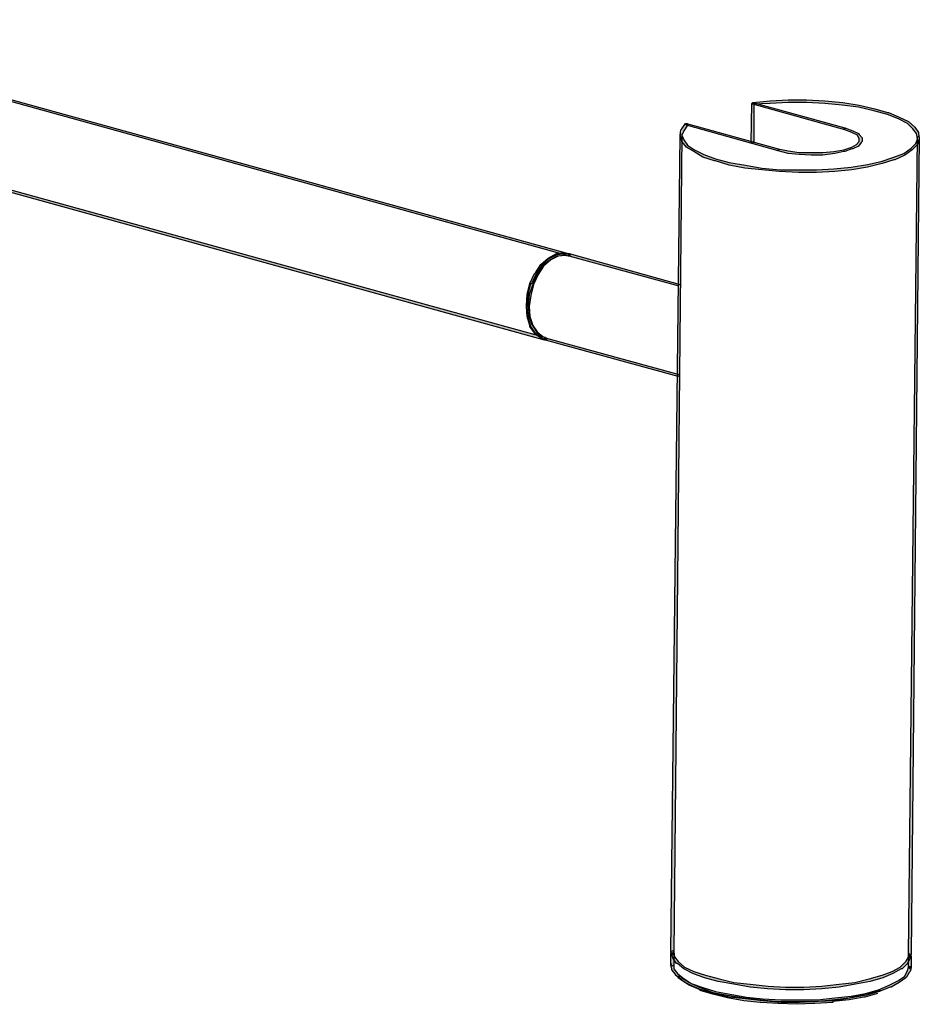
# Model space of a CAD drawing. Units: inches. Extents: x 8 to 362, y 12 to 129.
# Drawn here: x 92 to 176, y 37 to 128 of the extents above; entities that cross this region are included whole.
import ezdxf

# ---------------------------------------------------------------- set-up
doc = ezdxf.new("R2010")
doc.units = ezdxf.units.IN
doc.header["$MEASUREMENT"] = 0

msp = doc.modelspace()

# ---------------------------------------------------------------- hatches: boundary and pattern name
h = msp.add_hatch(color=256)
h.dxf.hatch_style = 2
h.paths.add_polyline_path([(142.929, 106.309), (64.105, 128.068), (64.019, 128.153), (64.189, 128.237), (143.014, 106.477), (143.099, 106.393)])
h = msp.add_hatch(color=256)
h.dxf.hatch_style = 2
h.paths.add_polyline_path([(61.988, 120.448), (140.812, 98.688), (140.897, 98.519), (140.812, 98.435), (61.988, 120.194), (61.902, 120.363)])
h = msp.add_hatch(color=256)
h.dxf.hatch_style = 2
h.paths.add_polyline_path([(160.201, 120.532), (161.81, 120.702), (163.503, 120.786), (165.196, 120.786), (166.889, 120.702), (168.583, 120.532), (170.107, 120.279), (171.546, 119.94), (172.732, 119.602), (172.817, 119.602), (173.832, 119.177), (174.679, 118.754), (175.272, 118.247), (175.611, 117.738), (175.611, 117.653), (175.695, 117.23), (175.695, 117.146), (175.526, 116.637), (175.017, 116.13), (174.34, 115.621), (173.409, 115.198), (173.324, 115.198), (172.223, 114.859), (170.869, 114.521), (169.429, 114.267), (167.821, 114.098), (166.128, 114.014), (164.434, 114.014), (162.656, 114.098), (161.047, 114.267), (159.439, 114.436), (158, 114.691), (156.729, 115.114), (156.645, 115.114), (155.544, 115.453), (154.697, 115.961), (154.02, 116.383), (153.597, 116.892), (153.597, 116.976), (153.428, 117.485), (153.512, 117.992), (153.597, 118.077), (153.935, 118.585), (154.105, 118.585), (154.105, 118.415), (153.767, 117.908), (153.597, 117.485), (153.767, 117.061), (154.105, 116.553), (154.782, 116.13), (155.629, 115.706), (156.729, 115.283), (158, 114.944), (159.523, 114.691), (161.047, 114.436), (162.741, 114.267), (164.434, 114.267), (166.128, 114.267), (167.736, 114.352), (169.345, 114.521), (170.869, 114.776), (172.139, 115.029), (173.324, 115.453), (174.255, 115.791), (174.933, 116.299), (175.356, 116.723), (175.526, 117.146), (175.441, 117.653), (175.102, 118.077), (174.594, 118.585), (173.747, 119.009), (172.732, 119.431), (171.461, 119.77), (170.022, 120.109), (168.499, 120.279), (166.889, 120.448), (165.196, 120.532), (163.503, 120.532), (161.81, 120.448), (160.201, 120.364), (160.117, 120.448)])
h = msp.add_hatch(color=256)
h.dxf.hatch_style = 2
h.paths.add_polyline_path([(160.032, 116.807), (160.117, 120.448), (160.201, 120.532), (160.285, 120.448), (160.285, 116.807), (160.117, 116.722)])
h = msp.add_hatch(color=256)
h.dxf.hatch_style = 2
h.paths.add_polyline_path([(168.752, 117.992), (160.201, 120.363), (160.117, 120.448), (160.201, 120.532), (168.752, 118.162), (168.837, 118.077)])
h = msp.add_hatch(color=256)
h.dxf.hatch_style = 2
h.paths.add_polyline_path([(154.02, 118.585), (162.572, 116.215), (162.656, 116.13), (162.572, 116.045), (154.02, 118.416), (153.935, 118.5)])
h = msp.add_hatch(color=256)
h.dxf.hatch_style = 2
h.paths.add_polyline_path([(153.597, 117.485), (152.835, 41.454), (152.666, 41.369), (152.581, 41.539), (153.428, 117.485), (153.512, 117.653)])
h = msp.add_hatch(color=256)
h.dxf.hatch_style = 2
h.paths.add_polyline_path([(162.572, 116.215), (163.503, 116.046), (164.519, 115.876), (165.62, 115.876), (166.72, 115.876), (167.736, 115.961), (168.667, 116.13), (169.429, 116.383), (169.853, 116.638), (170.107, 116.892), (170.107, 117.145), (169.938, 117.485), (169.429, 117.738), (168.752, 117.993), (168.667, 118.077), (168.752, 118.162), (169.514, 117.907), (170.022, 117.653), (170.107, 117.569), (170.361, 117.23), (170.361, 116.892), (170.276, 116.807), (170.022, 116.468), (169.514, 116.215), (169.429, 116.215), (168.752, 115.961), (168.667, 115.961), (167.821, 115.791), (166.72, 115.621), (165.62, 115.621), (164.519, 115.706), (163.503, 115.791), (162.572, 116.046), (162.487, 116.13)])
h = msp.add_hatch(color=256)
h.dxf.hatch_style = 2
h.paths.add_polyline_path([(174.679, 41.285), (175.526, 117.315), (175.611, 117.4), (175.695, 117.315), (174.933, 41.285), (174.764, 41.115)])
h = msp.add_hatch(color=256)
h.dxf.hatch_style = 2
h.paths.add_polyline_path([(143.014, 106.224), (142.675, 106.309), (141.997, 106.224), (141.32, 105.885), (140.643, 105.293), (140.135, 104.531), (139.711, 103.599), (139.373, 102.668), (139.288, 101.652), (139.373, 100.636), (139.627, 99.874), (140.05, 99.197), (140.558, 98.772), (140.897, 98.688), (140.982, 98.519), (140.812, 98.435), (140.473, 98.603), (139.881, 99.027), (139.881, 99.112), (139.458, 99.705), (139.458, 99.789), (139.203, 100.636), (139.118, 101.566), (139.118, 101.652), (139.203, 102.668), (139.458, 103.683), (139.881, 104.615), (139.966, 104.7), (140.473, 105.462), (141.151, 106.055), (141.913, 106.477), (142.59, 106.562), (142.675, 106.562), (143.014, 106.477), (143.099, 106.309)])
h = msp.add_hatch(color=256)
h.dxf.hatch_style = 2
h.paths.add_polyline_path([(143.099, 106.224), (142.76, 106.309), (142.082, 106.224), (141.405, 105.885), (140.728, 105.293), (140.22, 104.531), (139.796, 103.599), (139.542, 102.583), (139.373, 101.566), (139.458, 100.636), (139.711, 99.789), (140.135, 99.197), (140.643, 98.772), (140.982, 98.603), (141.067, 98.519), (140.897, 98.435), (140.558, 98.603), (139.966, 99.027), (139.542, 99.705), (139.288, 100.551), (139.288, 100.636), (139.203, 101.566), (139.288, 102.583), (139.288, 102.668), (139.542, 103.683), (139.627, 103.683), (140.05, 104.615), (140.643, 105.462), (141.235, 106.055), (141.319, 106.055), (141.997, 106.393), (142.76, 106.477), (143.099, 106.477), (143.183, 106.309)])
h = msp.add_hatch(color=256)
h.dxf.hatch_style = 2
h.paths.add_polyline_path([(153.343, 103.43), (143.098, 106.224), (143.014, 106.393), (143.098, 106.477), (153.428, 103.599), (153.512, 103.515)])
h = msp.add_hatch(color=256)
h.dxf.hatch_style = 2
h.paths.add_polyline_path([(140.982, 98.603), (153.343, 95.217), (153.343, 95.132), (153.258, 95.047), (140.897, 98.435), (140.812, 98.603)])
h = msp.add_hatch(color=256)
h.dxf.hatch_style = 2
h.paths.add_polyline_path([(174.933, 41.285), (174.849, 40.947), (174.594, 40.438), (174.086, 39.93), (174.002, 39.93), (173.24, 39.507), (172.308, 39.083), (171.123, 38.745), (169.768, 38.491), (168.244, 38.236), (166.635, 38.067), (164.942, 37.983), (163.249, 37.983), (161.555, 38.067), (159.947, 38.236), (158.423, 38.491), (156.984, 38.745), (155.714, 39.083), (154.613, 39.507), (153.767, 39.93), (153.173, 40.438), (153.089, 40.438), (152.75, 40.947), (152.581, 41.454), (152.666, 41.624), (152.835, 41.539), (152.92, 41.031), (153.258, 40.607), (153.851, 40.099), (154.697, 39.676), (155.799, 39.337), (157.068, 38.998), (158.423, 38.66), (159.947, 38.491), (161.64, 38.321), (163.249, 38.236), (164.942, 38.236), (166.635, 38.321), (168.244, 38.491), (169.684, 38.66), (171.038, 38.998), (172.223, 39.337), (173.154, 39.676), (173.917, 40.099), (174.425, 40.607), (174.679, 41.031), (174.679, 41.285), (174.849, 41.369)])
h = msp.add_hatch(color=256)
h.dxf.hatch_style = 2
h.paths.add_polyline_path([(152.581, 41.285), (152.581, 41.369), (152.75, 41.454), (152.835, 41.369), (152.835, 41.285), (152.666, 41.2)])
h = msp.add_hatch(color=256)
h.dxf.hatch_style = 2
h.paths.add_polyline_path([(152.835, 41.285), (152.835, 40.27), (152.666, 40.184), (152.581, 40.27), (152.581, 41.285), (152.666, 41.369)])
h = msp.add_hatch(color=256)
h.dxf.hatch_style = 2
h.paths.add_polyline_path([(174.933, 41.115), (174.933, 41.031), (174.849, 40.946), (174.679, 41.031), (174.679, 41.115), (174.764, 41.285)])
h = msp.add_hatch(color=256)
h.dxf.hatch_style = 2
h.paths.add_polyline_path([(152.835, 40.353), (152.835, 39.93), (153.173, 39.507), (153.682, 39.083), (154.444, 38.575), (155.46, 38.236), (156.729, 37.813), (158.084, 37.559), (159.608, 37.305), (161.132, 37.136), (162.826, 37.051), (164.519, 37.051), (166.212, 37.051), (167.821, 37.221), (169.345, 37.39), (170.7, 37.644), (171.885, 37.983), (172.055, 37.983), (171.97, 37.813), (170.784, 37.475), (169.345, 37.221), (167.821, 36.967), (166.212, 36.882), (164.519, 36.798), (162.826, 36.798), (161.132, 36.967), (159.523, 37.136), (158, 37.305), (156.645, 37.644), (155.46, 37.983), (155.375, 37.983), (154.359, 38.406), (153.597, 38.83), (153.597, 38.914), (153.005, 39.338), (153.005, 39.422), (152.666, 39.845), (152.666, 39.93), (152.581, 40.269), (152.666, 40.438)])
h = msp.add_hatch(color=256)
h.dxf.hatch_style = 2
h.paths.add_polyline_path([(174.679, 40.099), (174.679, 41.031), (174.764, 41.115), (174.933, 41.031), (174.933, 40.099), (174.764, 39.93)])
h = msp.add_hatch(color=256)
h.dxf.hatch_style = 2
h.paths.add_polyline_path([(171.885, 37.983), (172.901, 38.406), (173.747, 38.83), (174.339, 39.253), (174.594, 39.761), (174.679, 40.099), (174.849, 40.184), (174.933, 40.015), (174.849, 39.676), (174.764, 39.592), (174.51, 39.168), (174.425, 39.084), (173.832, 38.66), (173.07, 38.236), (172.985, 38.236), (171.97, 37.813), (171.885, 37.898)])
h = msp.add_hatch(color=256)
h.dxf.hatch_style = 2
h.paths.add_polyline_path([(171.8, 37.644), (170.615, 37.306), (170.53, 37.306), (169.176, 37.051), (167.652, 36.882), (167.652, 36.798), (165.958, 36.712), (164.265, 36.629), (162.572, 36.712), (160.963, 36.798), (160.879, 36.798), (159.355, 36.967), (157.83, 37.221), (156.476, 37.559), (155.29, 37.898), (155.29, 37.983), (154.274, 38.406), (153.597, 38.83), (153.258, 39.083), (153.258, 39.253), (153.428, 39.253), (153.682, 38.998), (154.444, 38.575), (155.375, 38.152), (156.476, 37.729), (157.83, 37.475), (159.355, 37.221), (160.963, 37.051), (162.572, 36.882), (164.265, 36.882), (165.958, 36.882), (167.567, 37.051), (169.176, 37.221), (170.53, 37.559), (171.716, 37.813), (171.885, 37.813)])

# ---------------------------------------------------------------- linework, layer by layer
for p, q in [((142.929, 106.309), (64.105, 128.068)), ((64.189, 128.237), (143.014, 106.477)), ((61.988, 120.448), (140.812, 98.688)), ((140.812, 98.435), (61.988, 120.194)), ((160.032, 116.807), (160.117, 120.448)), ((160.117, 120.448), (160.201, 120.532)), ((160.117, 120.448), (160.201, 120.532)), ((160.201, 120.364), (160.117, 120.448)), ((160.201, 120.363), (160.117, 120.448)), ((160.201, 120.532), (161.81, 120.702)), ((160.201, 120.532), (160.285, 120.448)), ((160.201, 120.532), (168.752, 118.162)), ((161.81, 120.448), (160.201, 120.364)), ((168.752, 117.992), (160.201, 120.363)), ((160.285, 120.448), (160.285, 116.807)), ((161.81, 120.702), (163.503, 120.786)), ((163.503, 120.532), (161.81, 120.448)), ((163.503, 120.786), (165.196, 120.786)), ((165.196, 120.532), (163.503, 120.532)), ((165.196, 120.786), (166.889, 120.702)), ((166.889, 120.448), (165.196, 120.532)), ((166.889, 120.702), (168.583, 120.532)), ((168.499, 120.279), (166.889, 120.448)), ((170.022, 120.109), (168.499, 120.279)), ((168.583, 120.532), (170.107, 120.279)), ((171.461, 119.77), (170.022, 120.109)), ((170.107, 120.279), (171.546, 119.94)), ((172.732, 119.431), (171.461, 119.77)), ((171.546, 119.94), (172.732, 119.602)), ((172.732, 119.602), (172.817, 119.602)), ((173.747, 119.009), (172.732, 119.431)), ((172.817, 119.602), (173.832, 119.177)), ((173.832, 119.177), (174.679, 118.754)), ((153.597, 118.077), (153.935, 118.585)), ((154.105, 118.415), (153.767, 117.908)), ((153.935, 118.585), (154.105, 118.585)), ((154.02, 118.416), (153.935, 118.5)), ((154.02, 118.585), (162.572, 116.215)), ((162.572, 116.045), (154.02, 118.416)), ((154.105, 118.585), (154.105, 118.415)), ((174.594, 118.585), (173.747, 119.009)), ((175.102, 118.077), (174.594, 118.585)), ((174.679, 118.754), (175.272, 118.247)), ((175.272, 118.247), (175.611, 117.738)), ((152.581, 41.539), (153.428, 117.485)), ((153.597, 117.485), (152.835, 41.454)), ((153.428, 117.485), (153.512, 117.992)), ((153.428, 117.485), (153.512, 117.653)), ((153.597, 116.976), (153.428, 117.485)), ((153.512, 117.992), (153.597, 118.077)), ((153.767, 117.908), (153.597, 117.485)), ((153.597, 117.485), (153.767, 117.061)), ((168.667, 118.077), (168.752, 118.162)), ((168.752, 117.993), (168.667, 118.077)), ((168.752, 118.162), (168.837, 118.077)), ((168.752, 118.162), (169.514, 117.907)), ((169.429, 117.738), (168.752, 117.993)), ((169.938, 117.485), (169.429, 117.738)), ((169.514, 117.907), (170.022, 117.653)), ((170.107, 117.145), (169.938, 117.485)), ((170.022, 117.653), (170.107, 117.569)), ((170.107, 117.569), (170.361, 117.23)), ((174.679, 41.285), (175.526, 117.315)), ((175.695, 117.315), (174.933, 41.285)), ((175.441, 117.653), (175.102, 118.077)), ((175.526, 117.146), (175.441, 117.653)), ((175.526, 117.315), (175.611, 117.4)), ((175.611, 117.738), (175.611, 117.653)), ((175.611, 117.653), (175.695, 117.23)), ((175.611, 117.4), (175.695, 117.315)), ((153.597, 116.892), (153.597, 116.976)), ((154.02, 116.383), (153.597, 116.892)), ((153.767, 117.061), (154.105, 116.553)), ((154.697, 115.961), (154.02, 116.383)), ((154.105, 116.553), (154.782, 116.13)), ((160.285, 116.807), (160.117, 116.722)), ((168.667, 116.13), (169.429, 116.383)), ((169.429, 116.383), (169.853, 116.638)), ((170.022, 116.468), (169.514, 116.215)), ((169.853, 116.638), (170.107, 116.892)), ((170.276, 116.807), (170.022, 116.468)), ((170.107, 116.892), (170.107, 117.145)), ((170.361, 116.892), (170.276, 116.807)), ((170.361, 117.23), (170.361, 116.892)), ((174.933, 116.299), (175.356, 116.723)), ((175.526, 116.637), (175.017, 116.13)), ((175.356, 116.723), (175.526, 117.146)), ((175.695, 117.146), (175.526, 116.637)), ((175.695, 117.23), (175.695, 117.146)), ((155.544, 115.453), (154.697, 115.961)), ((154.782, 116.13), (155.629, 115.706)), ((156.645, 115.114), (155.544, 115.453)), ((155.629, 115.706), (156.729, 115.283)), ((162.572, 116.046), (162.487, 116.13)), ((162.572, 116.215), (163.503, 116.046)), ((162.572, 116.215), (162.656, 116.13)), ((162.656, 116.13), (162.572, 116.045)), ((163.503, 115.791), (162.572, 116.046)), ((163.503, 116.046), (164.519, 115.876)), ((164.519, 115.706), (163.503, 115.791)), ((164.519, 115.876), (165.62, 115.876)), ((165.62, 115.621), (164.519, 115.706)), ((165.62, 115.876), (166.72, 115.876)), ((166.72, 115.621), (165.62, 115.621)), ((166.72, 115.876), (167.736, 115.961)), ((167.821, 115.791), (166.72, 115.621)), ((167.736, 115.961), (168.667, 116.13)), ((168.667, 115.961), (167.821, 115.791)), ((168.752, 115.961), (168.667, 115.961)), ((169.429, 116.215), (168.752, 115.961)), ((169.514, 116.215), (169.429, 116.215)), ((172.139, 115.029), (173.324, 115.453)), ((173.324, 115.453), (174.255, 115.791)), ((174.34, 115.621), (173.409, 115.198)), ((174.255, 115.791), (174.933, 116.299)), ((175.017, 116.13), (174.34, 115.621)), ((156.729, 115.114), (156.645, 115.114)), ((156.729, 115.283), (158, 114.944)), ((158, 114.691), (156.729, 115.114)), ((158, 114.944), (159.523, 114.691)), ((159.439, 114.436), (158, 114.691)), ((159.523, 114.691), (161.047, 114.436)), ((167.736, 114.352), (169.345, 114.521)), ((169.345, 114.521), (170.869, 114.776)), ((170.869, 114.521), (169.429, 114.267)), ((170.869, 114.776), (172.139, 115.029)), ((172.223, 114.859), (170.869, 114.521)), ((173.324, 115.198), (172.223, 114.859)), ((173.409, 115.198), (173.324, 115.198)), ((161.047, 114.267), (159.439, 114.436)), ((161.047, 114.436), (162.741, 114.267)), ((162.656, 114.098), (161.047, 114.267)), ((164.434, 114.014), (162.656, 114.098)), ((162.741, 114.267), (164.434, 114.267)), ((164.434, 114.267), (166.128, 114.267)), ((166.128, 114.014), (164.434, 114.014)), ((166.128, 114.267), (167.736, 114.352)), ((167.821, 114.098), (166.128, 114.014)), ((169.429, 114.267), (167.821, 114.098)), ((141.151, 106.055), (141.913, 106.477)), ((141.319, 106.055), (141.997, 106.393)), ((141.913, 106.477), (142.59, 106.562)), ((141.997, 106.393), (142.76, 106.477)), ((142.675, 106.309), (141.997, 106.224)), ((142.76, 106.309), (142.082, 106.224)), ((142.59, 106.562), (142.675, 106.562)), ((142.675, 106.562), (143.014, 106.477)), ((143.014, 106.224), (142.675, 106.309)), ((142.76, 106.477), (143.099, 106.477)), ((143.099, 106.224), (142.76, 106.309)), ((143.014, 106.477), (143.099, 106.309)), ((143.014, 106.477), (143.099, 106.393)), ((143.014, 106.393), (143.098, 106.477)), ((143.098, 106.224), (143.014, 106.393)), ((143.098, 106.477), (153.428, 103.599)), ((143.099, 106.477), (143.183, 106.309)), ((139.966, 104.7), (140.473, 105.462)), ((140.05, 104.615), (140.643, 105.462)), ((140.473, 105.462), (141.151, 106.055)), ((140.643, 105.462), (141.235, 106.055)), ((141.32, 105.885), (140.643, 105.293)), ((141.405, 105.885), (140.728, 105.293)), ((141.235, 106.055), (141.319, 106.055)), ((141.997, 106.224), (141.32, 105.885)), ((142.082, 106.224), (141.405, 105.885)), ((153.343, 103.43), (143.098, 106.224)), ((139.458, 103.683), (139.881, 104.615)), ((139.627, 103.683), (140.05, 104.615)), ((140.135, 104.531), (139.711, 103.599)), ((140.22, 104.531), (139.796, 103.599)), ((139.881, 104.615), (139.966, 104.7)), ((140.643, 105.293), (140.135, 104.531)), ((140.728, 105.293), (140.22, 104.531)), ((139.203, 102.668), (139.458, 103.683)), ((139.288, 102.668), (139.542, 103.683)), ((139.711, 103.599), (139.373, 102.668)), ((139.542, 103.683), (139.627, 103.683)), ((139.796, 103.599), (139.542, 102.583)), ((153.428, 103.599), (153.512, 103.515)), ((139.118, 101.652), (139.203, 102.668)), ((139.373, 102.668), (139.288, 101.652)), ((139.288, 102.583), (139.288, 102.668)), ((139.203, 101.566), (139.288, 102.583)), ((139.542, 102.583), (139.373, 101.566)), ((139.118, 101.566), (139.118, 101.652)), ((139.203, 100.636), (139.118, 101.566)), ((139.288, 100.636), (139.203, 101.566)), ((139.288, 101.652), (139.373, 100.636)), ((139.373, 101.566), (139.458, 100.636)), ((139.458, 99.789), (139.203, 100.636)), ((139.288, 100.551), (139.288, 100.636)), ((139.542, 99.705), (139.288, 100.551)), ((139.373, 100.636), (139.627, 99.874)), ((139.458, 100.636), (139.711, 99.789)), ((139.627, 99.874), (140.05, 99.197)), ((139.458, 99.705), (139.458, 99.789)), ((139.881, 99.112), (139.458, 99.705)), ((139.966, 99.027), (139.542, 99.705)), ((139.711, 99.789), (140.135, 99.197)), ((139.881, 99.027), (139.881, 99.112)), ((140.473, 98.603), (139.881, 99.027)), ((140.558, 98.603), (139.966, 99.027)), ((140.05, 99.197), (140.558, 98.772)), ((140.135, 99.197), (140.643, 98.772)), ((140.812, 98.435), (140.473, 98.603)), ((140.558, 98.772), (140.897, 98.688)), ((140.897, 98.435), (140.558, 98.603)), ((140.643, 98.772), (140.982, 98.603)), ((140.812, 98.688), (140.897, 98.519)), ((140.897, 98.435), (140.812, 98.603)), ((140.982, 98.519), (140.812, 98.435)), ((140.897, 98.519), (140.812, 98.435)), ((140.897, 98.688), (140.982, 98.519)), ((141.067, 98.519), (140.897, 98.435)), ((153.258, 95.047), (140.897, 98.435)), ((140.982, 98.603), (141.067, 98.519)), ((140.982, 98.603), (153.343, 95.217)), ((153.343, 95.132), (153.258, 95.047)), ((153.343, 95.217), (153.343, 95.132)), ((152.581, 41.454), (152.666, 41.624)), ((152.666, 41.369), (152.581, 41.539)), ((152.75, 40.947), (152.581, 41.454)), ((152.581, 41.369), (152.75, 41.454)), ((152.581, 41.285), (152.581, 41.369)), ((152.581, 41.285), (152.666, 41.369)), ((152.581, 40.27), (152.581, 41.285)), ((152.666, 41.624), (152.835, 41.539)), ((152.835, 41.454), (152.666, 41.369)), ((152.835, 41.285), (152.666, 41.2)), ((152.75, 41.454), (152.835, 41.369)), ((152.835, 41.539), (152.92, 41.031)), ((152.835, 41.369), (152.835, 41.285)), ((152.835, 41.285), (152.835, 40.27)), ((174.679, 41.285), (174.849, 41.369)), ((174.679, 41.031), (174.679, 41.285)), ((174.679, 41.115), (174.764, 41.285)), ((174.933, 41.285), (174.764, 41.115)), ((174.933, 41.285), (174.849, 40.947)), ((152.581, 40.269), (152.666, 40.438)), ((153.089, 40.438), (152.75, 40.947)), ((152.835, 40.353), (152.835, 39.93)), ((152.92, 41.031), (153.258, 40.607)), ((153.173, 40.438), (153.089, 40.438)), ((153.767, 39.93), (153.173, 40.438)), ((153.258, 40.607), (153.851, 40.099)), ((173.917, 40.099), (174.425, 40.607)), ((174.594, 40.438), (174.086, 39.93)), ((174.425, 40.607), (174.679, 41.031)), ((174.849, 40.947), (174.594, 40.438)), ((174.679, 41.031), (174.679, 41.115)), ((174.679, 41.031), (174.764, 41.115)), ((174.849, 40.946), (174.679, 41.031)), ((174.679, 40.099), (174.679, 41.031)), ((174.764, 41.115), (174.933, 41.031)), ((174.933, 41.031), (174.849, 40.946)), ((174.933, 41.115), (174.933, 41.031)), ((174.933, 41.031), (174.933, 40.099)), ((152.666, 40.184), (152.581, 40.27)), ((152.666, 39.93), (152.581, 40.269)), ((152.835, 40.27), (152.666, 40.184)), ((152.666, 39.845), (152.666, 39.93)), ((153.005, 39.422), (152.666, 39.845)), ((152.835, 39.93), (153.173, 39.507)), ((153.005, 39.338), (153.005, 39.422)), ((153.173, 39.507), (153.682, 39.083)), ((154.613, 39.507), (153.767, 39.93)), ((153.851, 40.099), (154.697, 39.676)), ((155.714, 39.083), (154.613, 39.507)), ((154.697, 39.676), (155.799, 39.337)), ((172.223, 39.337), (173.154, 39.676)), ((173.24, 39.507), (172.308, 39.083)), ((173.154, 39.676), (173.917, 40.099)), ((174.002, 39.93), (173.24, 39.507)), ((174.086, 39.93), (174.002, 39.93)), ((174.339, 39.253), (174.594, 39.761)), ((174.764, 39.592), (174.51, 39.168)), ((174.594, 39.761), (174.679, 40.099)), ((174.679, 40.099), (174.849, 40.184)), ((174.933, 40.099), (174.764, 39.93)), ((174.849, 39.676), (174.764, 39.592)), ((174.849, 40.184), (174.933, 40.015)), ((174.933, 40.015), (174.849, 39.676)), ((153.597, 38.914), (153.005, 39.338)), ((153.258, 39.083), (153.258, 39.253)), ((153.258, 39.253), (153.428, 39.253)), ((153.597, 38.83), (153.258, 39.083)), ((153.428, 39.253), (153.682, 38.998)), ((153.597, 38.83), (153.597, 38.914)), ((154.274, 38.406), (153.597, 38.83)), ((154.359, 38.406), (153.597, 38.83)), ((153.682, 39.083), (154.444, 38.575)), ((153.682, 38.998), (154.444, 38.575)), ((154.444, 38.575), (155.375, 38.152)), ((154.444, 38.575), (155.46, 38.236)), ((156.984, 38.745), (155.714, 39.083)), ((155.799, 39.337), (157.068, 38.998)), ((158.423, 38.491), (156.984, 38.745)), ((157.068, 38.998), (158.423, 38.66)), ((158.423, 38.66), (159.947, 38.491)), ((159.947, 38.236), (158.423, 38.491)), ((159.947, 38.491), (161.64, 38.321)), ((166.635, 38.321), (168.244, 38.491)), ((168.244, 38.491), (169.684, 38.66)), ((169.768, 38.491), (168.244, 38.236)), ((169.684, 38.66), (171.038, 38.998)), ((171.123, 38.745), (169.768, 38.491)), ((171.038, 38.998), (172.223, 39.337)), ((172.308, 39.083), (171.123, 38.745)), ((172.901, 38.406), (173.747, 38.83)), ((173.832, 38.66), (173.07, 38.236)), ((173.747, 38.83), (174.339, 39.253)), ((174.425, 39.084), (173.832, 38.66)), ((174.51, 39.168), (174.425, 39.084)), ((155.29, 37.983), (154.274, 38.406)), ((155.375, 37.983), (154.359, 38.406)), ((155.29, 37.898), (155.29, 37.983)), ((156.476, 37.559), (155.29, 37.898)), ((155.375, 38.152), (156.476, 37.729)), ((155.46, 37.983), (155.375, 37.983)), ((155.46, 38.236), (156.729, 37.813)), ((156.645, 37.644), (155.46, 37.983)), ((156.476, 37.729), (157.83, 37.475)), ((158, 37.305), (156.645, 37.644)), ((156.729, 37.813), (158.084, 37.559)), ((161.555, 38.067), (159.947, 38.236)), ((163.249, 37.983), (161.555, 38.067)), ((161.64, 38.321), (163.249, 38.236)), ((163.249, 38.236), (164.942, 38.236)), ((164.942, 37.983), (163.249, 37.983)), ((164.942, 38.236), (166.635, 38.321)), ((166.635, 38.067), (164.942, 37.983)), ((168.244, 38.236), (166.635, 38.067)), ((169.345, 37.39), (170.7, 37.644)), ((170.53, 37.559), (171.716, 37.813)), ((171.8, 37.644), (170.615, 37.306)), ((170.7, 37.644), (171.885, 37.983)), ((171.97, 37.813), (170.784, 37.475)), ((171.716, 37.813), (171.885, 37.813)), ((171.885, 37.983), (172.901, 38.406)), ((171.885, 37.983), (172.055, 37.983)), ((171.97, 37.813), (171.885, 37.898)), ((172.985, 38.236), (171.97, 37.813)), ((172.055, 37.983), (171.97, 37.813)), ((173.07, 38.236), (172.985, 38.236)), ((157.83, 37.221), (156.476, 37.559)), ((157.83, 37.475), (159.355, 37.221)), ((159.355, 36.967), (157.83, 37.221)), ((159.523, 37.136), (158, 37.305)), ((158.084, 37.559), (159.608, 37.305)), ((159.355, 37.221), (160.963, 37.051)), ((160.879, 36.798), (159.355, 36.967)), ((161.132, 36.967), (159.523, 37.136)), ((159.608, 37.305), (161.132, 37.136)), ((160.963, 36.798), (160.879, 36.798)), ((160.963, 37.051), (162.572, 36.882)), ((162.572, 36.712), (160.963, 36.798)), ((161.132, 37.136), (162.826, 37.051)), ((162.826, 36.798), (161.132, 36.967)), ((162.572, 36.882), (164.265, 36.882)), ((164.265, 36.629), (162.572, 36.712)), ((162.826, 37.051), (164.519, 37.051)), ((164.519, 36.798), (162.826, 36.798)), ((164.265, 36.882), (165.958, 36.882)), ((165.958, 36.712), (164.265, 36.629)), ((164.519, 37.051), (166.212, 37.051)), ((166.212, 36.882), (164.519, 36.798)), ((165.958, 36.882), (167.567, 37.051)), ((167.652, 36.798), (165.958, 36.712)), ((166.212, 37.051), (167.821, 37.221)), ((167.821, 36.967), (166.212, 36.882)), ((167.567, 37.051), (169.176, 37.221)), ((169.176, 37.051), (167.652, 36.882)), ((167.652, 36.882), (167.652, 36.798)), ((167.821, 37.221), (169.345, 37.39)), ((169.345, 37.221), (167.821, 36.967)), ((169.176, 37.221), (170.53, 37.559)), ((170.53, 37.306), (169.176, 37.051)), ((170.784, 37.475), (169.345, 37.221)), ((170.615, 37.306), (170.53, 37.306))]:
    msp.add_line(p, q)

doc.saveas('drawing.dxf')
